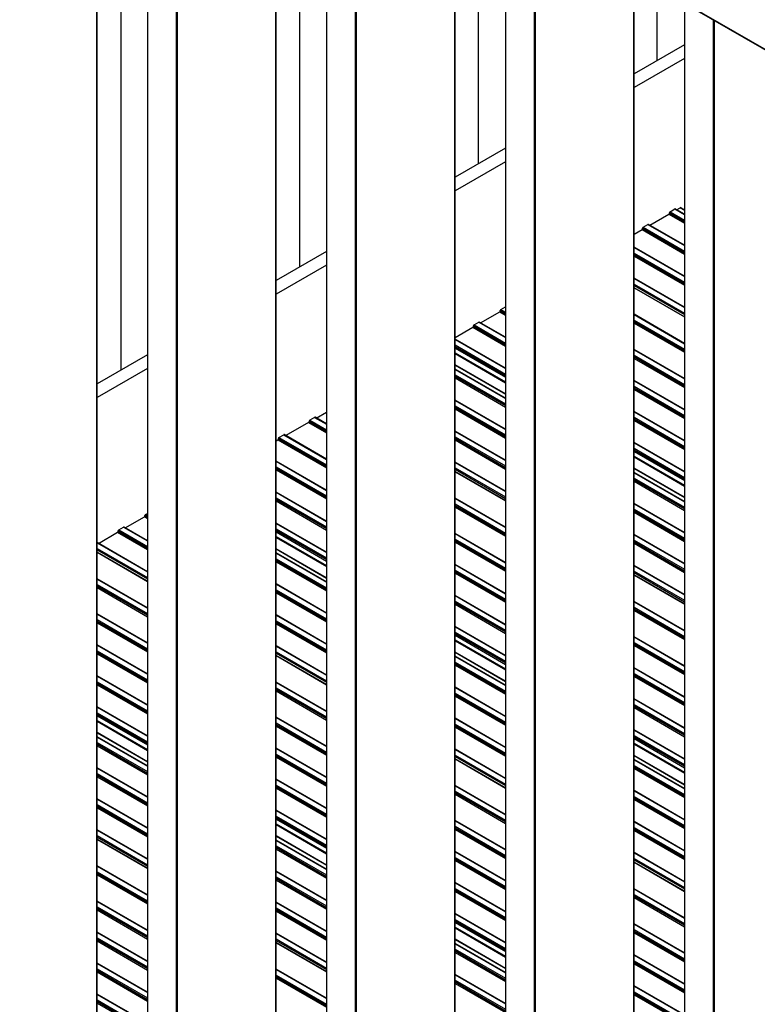
# Model space of a CAD drawing. Units: millimetres. Extents: x 2168 to 4024, y 26 to 608.
# Drawn here: x 3253 to 3282, y 338 to 377 of the extents above; entities that cross this region are included whole.
import ezdxf

# ---------------------------------------------------------------- set-up
doc = ezdxf.new("R2010")
doc.units = ezdxf.units.MM

msp = doc.modelspace()

# ---------------------------------------------------------------- linework, layer by layer
at = {"color": 7, "linetype": 'Continuous', "lineweight": 25}
for p, q in [((3480.5929, 260.777), (3202.3202, 421.4203)), ((3202.3427, 421.3889), (3480.5929, 260.7586)), ((3256.3018, 278.8756), (3256.3018, 390.239)), ((3256.3114, 278.8889), (3256.3114, 390.2335)), ((3257.2338, 389.701), (3257.2338, 362.9762)), ((3257.2433, 362.9818), (3257.2433, 389.6955)), ((3258.256, 389.1109), (3258.256, 273.3449)), ((3258.2656, 273.3316), (3258.2656, 389.1054)), ((3259.3723, 272.6927), (3259.3723, 388.4664)), ((3259.4185, 272.6927), (3259.4185, 388.4398)), ((3263.2153, 274.8845), (3263.2153, 386.2479)), ((3263.2249, 274.8978), (3263.2249, 386.2424)), ((3264.1319, 385.7188), (3264.1319, 366.9585)), ((3264.1415, 366.964), (3264.1415, 385.7133)), ((3265.1695, 385.1198), (3265.1695, 269.3538)), ((3265.1791, 269.3405), (3265.1791, 385.1143)), ((3266.2859, 268.7016), (3266.2859, 384.4754)), ((3266.332, 268.7016), (3266.332, 384.4487)), ((3270.1288, 270.8935), (3270.1288, 382.2569)), ((3270.1384, 270.9068), (3270.1384, 382.2514)), ((3271.0301, 381.7366), (3271.0301, 370.9407)), ((3271.0396, 370.9462), (3271.0396, 381.7311)), ((3272.083, 381.1287), (3272.083, 265.3627)), ((3272.0926, 265.3494), (3272.0926, 381.1232)), ((3273.1994, 264.7105), (3273.1994, 380.4843)), ((3273.2455, 264.7105), (3273.2455, 380.4577)), ((3277.0423, 266.9024), (3277.0423, 378.2658)), ((3277.0519, 266.9157), (3277.0519, 378.2603)), ((3277.9282, 377.7544), (3277.9282, 374.9229)), ((3277.9377, 374.9284), (3277.9377, 377.7489)), ((3278.9965, 377.1376), (3278.9965, 261.3716)), ((3279.0061, 261.3583), (3279.0061, 377.1321)), ((3280.1129, 260.7194), (3280.1129, 376.4932)), ((3280.159, 260.7194), (3280.159, 376.4666)), ((3278.9965, 375.5396), (3277.0519, 374.417)), ((3278.9965, 375.0072), (3277.0519, 373.8845)), ((3272.083, 371.5485), (3270.1384, 370.4259)), ((3272.083, 371.0161), (3270.1384, 369.8935)), ((3277.6514, 368.5725), (3278.3912, 368.9996)), ((3278.3912, 368.9996), (3278.9965, 368.6502)), ((3278.4143, 369.0396), (3278.4143, 369.0529)), ((3278.4143, 369.0529), (3278.9965, 368.7167)), ((3278.4143, 369.0396), (3278.9965, 368.7034)), ((3278.4373, 369.0928), (3278.6218, 369.1993)), ((3278.4373, 369.0928), (3278.9965, 368.77)), ((3278.6218, 369.1993), (3278.9965, 368.983)), ((3278.9965, 368.994), (3278.6381, 369.2009)), ((3278.689, 369.1715), (3278.8216, 369.2481)), ((3278.8216, 369.2481), (3278.9965, 369.1471)), ((3278.9965, 369.1545), (3278.8325, 369.2492)), ((3277.3997, 368.4938), (3277.5842, 368.6003)), ((3277.5842, 368.6003), (3278.9965, 367.785)), ((3278.9965, 367.796), (3277.6005, 368.6019)), ((3277.0519, 368.2264), (3277.3536, 368.4006)), ((3277.3536, 368.4006), (3278.9965, 367.4522)), ((3277.3767, 368.4406), (3277.3767, 368.4539)), ((3277.3767, 368.4539), (3278.9965, 367.5188)), ((3277.3767, 368.4406), (3278.9965, 367.5054)), ((3277.3997, 368.4938), (3278.9965, 367.572)), ((3265.1695, 367.5574), (3263.2249, 366.4348)), ((3278.9965, 366.598), (3277.0519, 367.7206)), ((3277.0519, 367.7096), (3278.9965, 366.587)), ((3277.0519, 367.4966), (3278.9965, 366.374)), ((3277.0519, 367.4434), (3278.9965, 366.3208)), ((3277.0519, 367.4301), (3278.9965, 366.3074)), ((3277.0519, 367.3768), (3278.9965, 366.2542)), ((3265.1695, 367.025), (3263.2249, 365.9024)), ((3278.9965, 365.4), (3277.0519, 366.5226)), ((3277.0519, 366.5116), (3278.9965, 365.389)), ((3277.0519, 366.2986), (3278.9965, 365.176)), ((3277.0519, 366.2454), (3278.9965, 365.1228)), ((3278.9965, 365.0362), (3277.0519, 366.1588)), ((3277.0519, 366.1498), (3278.9965, 365.0271)), ((3271.1183, 364.8011), (3271.8582, 365.2282)), ((3271.8582, 365.2282), (3272.083, 365.0984)), ((3271.8812, 365.2681), (3271.8812, 365.2814)), ((3271.8812, 365.2814), (3272.083, 365.1649)), ((3271.8812, 365.2681), (3272.083, 365.1516)), ((3271.9043, 365.3214), (3272.083, 365.4246)), ((3271.9043, 365.3214), (3272.083, 365.2182)), ((3278.9965, 364.0068), (3277.0519, 365.1294)), ((3277.0519, 365.1184), (3278.9965, 363.9957)), ((3270.8667, 364.7224), (3271.0511, 364.8289)), ((3270.8667, 364.7224), (3272.083, 364.0202)), ((3271.0511, 364.8289), (3272.083, 364.2332)), ((3272.083, 364.2442), (3271.0674, 364.8305)), ((3277.0519, 364.9054), (3278.9965, 363.7828)), ((3277.0519, 364.8521), (3278.9965, 363.7295)), ((3277.0519, 364.8388), (3278.9965, 363.7162)), ((3277.0519, 364.7856), (3278.9965, 363.6629)), ((3270.1384, 364.2354), (3270.8206, 364.6292)), ((3270.8206, 364.6292), (3272.083, 363.9004)), ((3270.8436, 364.6691), (3270.8436, 364.6824)), ((3270.8436, 364.6824), (3272.083, 363.9669)), ((3270.8436, 364.6691), (3272.083, 363.9536)), ((3272.083, 363.0462), (3270.1384, 364.1688)), ((3270.1384, 364.1578), (3272.083, 363.0352)), ((3270.1384, 363.9448), (3272.083, 362.8222)), ((3258.256, 363.5664), (3256.3114, 362.4437)), ((3270.1384, 363.8916), (3272.083, 362.7689)), ((3270.1384, 363.8783), (3272.083, 362.7556)), ((3270.1384, 363.825), (3272.083, 362.7024)), ((3270.1384, 363.6475), (3272.083, 362.5249)), ((3270.1384, 363.612), (3272.083, 362.4894)), ((3278.9965, 362.6491), (3277.0519, 363.7717)), ((3277.0519, 363.7607), (3278.9965, 362.6381)), ((3277.0519, 363.5477), (3278.9965, 362.4251)), ((3277.0519, 363.4945), (3278.9965, 362.3718)), ((3277.0519, 363.4811), (3278.9965, 362.3585)), ((3277.0519, 363.4279), (3278.9965, 362.3053)), ((3258.256, 363.0339), (3256.3114, 361.9113)), ((3272.083, 362.0531), (3270.1384, 363.1757)), ((3270.1384, 363.1683), (3272.083, 362.0457)), ((3272.083, 361.8926), (3270.1384, 363.0152)), ((3270.1384, 363.0042), (3272.083, 361.8815)), ((3270.1384, 362.7912), (3272.083, 361.6686)), ((3270.1384, 362.738), (3272.083, 361.6153)), ((3270.1384, 362.7246), (3272.083, 361.602)), ((3270.1384, 362.6714), (3272.083, 361.5488)), ((3278.9965, 361.4511), (3277.0519, 362.5737)), ((3277.0519, 362.5627), (3278.9965, 361.4401)), ((3277.0519, 362.3497), (3278.9965, 361.2271)), ((3277.0519, 362.2965), (3278.9965, 361.1738)), ((3277.0519, 362.2832), (3278.9965, 361.1605)), ((3277.0519, 362.2299), (3278.9965, 361.1073)), ((3272.083, 360.6946), (3270.1384, 361.8172)), ((3270.1384, 361.8062), (3272.083, 360.6836)), ((3264.7774, 361.1228), (3265.1695, 361.3491)), ((3270.1384, 361.5932), (3272.083, 360.4706)), ((3270.1384, 361.54), (3272.083, 360.4173)), ((3270.1384, 361.5266), (3272.083, 360.404)), ((3270.1384, 361.4734), (3272.083, 360.3508)), ((3278.9965, 360.2531), (3277.0519, 361.3757)), ((3277.0519, 361.3647), (3278.9965, 360.2421)), ((3264.4797, 360.9509), (3263.6016, 360.4439)), ((3264.4797, 360.9509), (3265.1695, 360.5526)), ((3264.5027, 361.0041), (3264.5027, 360.9908)), ((3264.5027, 361.0041), (3265.1695, 360.6192)), ((3264.5027, 360.9908), (3265.1695, 360.6059)), ((3264.7102, 361.1505), (3264.5258, 361.0441)), ((3264.5258, 361.0441), (3265.1695, 360.6724)), ((3264.7102, 361.1505), (3265.1695, 360.8854)), ((3265.1695, 360.8964), (3264.7265, 361.1522)), ((3277.0519, 361.1517), (3278.9965, 360.0291)), ((3277.0519, 361.0985), (3278.9965, 359.9759)), ((3277.0519, 361.0852), (3278.9965, 359.9625)), ((3277.0519, 361.0319), (3278.9965, 359.9093)), ((3272.083, 359.4966), (3270.1384, 360.6192)), ((3270.1384, 360.6082), (3272.083, 359.4856)), ((3263.2249, 360.2443), (3263.2883, 360.2809)), ((3263.2883, 360.2809), (3265.1695, 359.1949)), ((3263.3114, 360.3209), (3263.3114, 360.3342)), ((3263.3114, 360.3342), (3265.1695, 359.2615)), ((3263.3114, 360.3209), (3265.1695, 359.2482)), ((3263.3344, 360.3741), (3263.5189, 360.4806)), ((3263.3344, 360.3741), (3265.1695, 359.3147)), ((3263.5189, 360.4806), (3265.1695, 359.5277)), ((3265.1695, 359.5387), (3263.5352, 360.4822)), ((3270.1384, 360.3952), (3272.083, 359.2726)), ((3270.1384, 360.342), (3272.083, 359.2193)), ((3270.1384, 360.3287), (3272.083, 359.206)), ((3270.1384, 360.2754), (3272.083, 359.1528)), ((3278.9965, 359.0551), (3277.0519, 360.1777)), ((3277.0519, 360.1667), (3278.9965, 359.0441)), ((3277.0519, 359.9537), (3278.9965, 358.8311)), ((3277.0519, 359.9005), (3278.9965, 358.7779)), ((3277.0519, 359.8872), (3278.9965, 358.7645)), ((3277.0519, 359.8339), (3278.9965, 358.7113)), ((3265.1695, 358.3408), (3263.2249, 359.4634)), ((3263.2249, 359.4524), (3265.1695, 358.3297)), ((3272.083, 358.2986), (3270.1384, 359.4212)), ((3270.1384, 359.4102), (3272.083, 358.2876)), ((3277.0519, 359.6564), (3278.9965, 358.5338)), ((3277.0519, 359.6209), (3278.9965, 358.4983)), ((3263.2249, 359.2394), (3265.1695, 358.1168)), ((3263.2249, 359.1861), (3265.1695, 358.0635)), ((3263.2249, 359.1728), (3265.1695, 358.0502)), ((3263.2249, 359.1196), (3265.1695, 357.9969)), ((3270.1384, 359.1972), (3272.083, 358.0746)), ((3270.1384, 359.144), (3272.083, 358.0214)), ((3272.083, 357.9348), (3270.1384, 359.0574)), ((3270.1384, 359.0484), (3272.083, 357.9257)), ((3278.9965, 358.062), (3277.0519, 359.1846)), ((3277.0519, 359.1773), (3278.9965, 358.0546)), ((3278.9965, 357.9015), (3277.0519, 359.0241)), ((3277.0519, 359.0131), (3278.9965, 357.8905)), ((3277.0519, 358.8001), (3278.9965, 357.6775)), ((3277.0519, 358.7469), (3278.9965, 357.6242)), ((3277.0519, 358.7336), (3278.9965, 357.6109)), ((3277.0519, 358.6803), (3278.9965, 357.5577)), ((3265.1695, 357.1428), (3263.2249, 358.2654)), ((3263.2249, 358.2544), (3265.1695, 357.1317)), ((3263.2249, 358.0414), (3265.1695, 356.9188)), ((3263.2249, 357.9881), (3265.1695, 356.8655)), ((3263.2249, 357.9748), (3265.1695, 356.8522)), ((3263.2249, 357.9216), (3265.1695, 356.799)), ((3272.083, 356.9053), (3270.1384, 358.028)), ((3270.1384, 358.0169), (3272.083, 356.8943)), ((3270.1384, 357.804), (3272.083, 356.6813)), ((3270.1384, 357.7507), (3272.083, 356.6281)), ((3270.1384, 357.7374), (3272.083, 356.6148)), ((3270.1384, 357.6842), (3272.083, 356.5615)), ((3278.9965, 356.7035), (3277.0519, 357.8261)), ((3277.0519, 357.8151), (3278.9965, 356.6925)), ((3277.0519, 357.6021), (3278.9965, 356.4795)), ((3277.0519, 357.5489), (3278.9965, 356.4263)), ((3277.0519, 357.5356), (3278.9965, 356.4129)), ((3277.0519, 357.4823), (3278.9965, 356.3597)), ((3257.3989, 356.881), (3258.1388, 357.3081)), ((3258.1388, 357.3081), (3258.256, 357.2404)), ((3258.1618, 357.3481), (3258.1618, 357.3614)), ((3258.1618, 357.3614), (3258.256, 357.307)), ((3258.1618, 357.3481), (3258.256, 357.2937)), ((3258.1849, 357.4013), (3258.256, 357.4424)), ((3258.1849, 357.4013), (3258.256, 357.3602)), ((3257.1242, 356.7491), (3257.1242, 356.7624)), ((3257.1242, 356.7624), (3258.256, 356.109)), ((3257.1242, 356.7491), (3258.256, 356.0957)), ((3257.1473, 356.8023), (3257.3317, 356.9088)), ((3257.1473, 356.8023), (3258.256, 356.1623)), ((3257.3317, 356.9088), (3258.256, 356.3752)), ((3258.256, 356.3863), (3257.348, 356.9104)), ((3265.1695, 355.9448), (3263.2249, 357.0674)), ((3263.2249, 357.0564), (3265.1695, 355.9337)), ((3263.2249, 356.8434), (3265.1695, 355.7208)), ((3263.2249, 356.7902), (3265.1695, 355.6675)), ((3263.2249, 356.7768), (3265.1695, 355.6542)), ((3263.2249, 356.7236), (3265.1695, 355.601)), ((3256.3613, 356.282), (3257.1011, 356.7091)), ((3257.1011, 356.7091), (3258.256, 356.0424)), ((3263.2249, 356.5461), (3265.1695, 355.4235)), ((3263.2249, 356.5106), (3265.1695, 355.388)), ((3272.083, 355.5477), (3270.1384, 356.6703)), ((3270.1384, 356.6593), (3272.083, 355.5366)), ((3270.1384, 356.4463), (3272.083, 355.3237)), ((3270.1384, 356.393), (3272.083, 355.2704)), ((3270.1384, 356.3797), (3272.083, 355.2571)), ((3278.9965, 355.5055), (3277.0519, 356.6281)), ((3277.0519, 356.6171), (3278.9965, 355.4945)), ((3277.0519, 356.4041), (3278.9965, 355.2815)), ((3277.0519, 356.3509), (3278.9965, 355.2283)), ((3277.0519, 356.3376), (3278.9965, 355.2149)), ((3258.256, 355.1883), (3256.3114, 356.3109)), ((3256.3114, 356.2999), (3258.256, 355.1772)), ((3256.3114, 356.0869), (3258.256, 354.9643)), ((3256.3114, 356.0336), (3258.256, 354.911)), ((3265.1695, 354.9516), (3263.2249, 356.0743)), ((3263.2249, 356.0669), (3265.1695, 354.9443)), ((3270.1384, 356.3265), (3272.083, 355.2039)), ((3277.0519, 356.2843), (3278.9965, 355.1617)), ((3258.256, 354.8244), (3256.3114, 355.947)), ((3256.3114, 355.938), (3258.256, 354.8154)), ((3265.1695, 354.7912), (3263.2249, 355.9138)), ((3263.2249, 355.9028), (3265.1695, 354.7801)), ((3263.2249, 355.6898), (3265.1695, 354.5672)), ((3263.2249, 355.6365), (3265.1695, 354.5139)), ((3263.2249, 355.6232), (3265.1695, 354.5006)), ((3263.2249, 355.57), (3265.1695, 354.4473)), ((3272.083, 354.3497), (3270.1384, 355.4723)), ((3270.1384, 355.4613), (3272.083, 354.3386)), ((3270.1384, 355.2483), (3272.083, 354.1257)), ((3270.1384, 355.195), (3272.083, 354.0724)), ((3278.9965, 354.3075), (3277.0519, 355.4301)), ((3277.0519, 355.4191), (3278.9965, 354.2965)), ((3277.0519, 355.2061), (3278.9965, 354.0835)), ((3258.256, 353.795), (3256.3114, 354.9176)), ((3256.3114, 354.9066), (3258.256, 353.784)), ((3270.1384, 355.1817), (3272.083, 354.0591)), ((3270.1384, 355.1285), (3272.083, 354.0059)), ((3277.0519, 355.1529), (3278.9965, 354.0303)), ((3278.9965, 353.9437), (3277.0519, 355.0663)), ((3277.0519, 355.0573), (3278.9965, 353.9346)), ((3256.3114, 354.6936), (3258.256, 353.571)), ((3256.3114, 354.6404), (3258.256, 353.5178)), ((3256.3114, 354.6271), (3258.256, 353.5044)), ((3256.3114, 354.5738), (3258.256, 353.4512)), ((3265.1695, 353.5932), (3263.2249, 354.7158)), ((3263.2249, 354.7048), (3265.1695, 353.5821)), ((3263.2249, 354.4918), (3265.1695, 353.3692)), ((3263.2249, 354.4385), (3265.1695, 353.3159)), ((3263.2249, 354.4252), (3265.1695, 353.3026)), ((3263.2249, 354.372), (3265.1695, 353.2494)), ((3272.083, 353.1517), (3270.1384, 354.2743)), ((3270.1384, 354.2633), (3272.083, 353.1407)), ((3270.1384, 354.0503), (3272.083, 352.9277)), ((3270.1384, 353.9971), (3272.083, 352.8744)), ((3270.1384, 353.9837), (3272.083, 352.8611)), ((3270.1384, 353.9305), (3272.083, 352.8079)), ((3278.9965, 352.9143), (3277.0519, 354.0369)), ((3277.0519, 354.0259), (3278.9965, 352.9032)), ((3277.0519, 353.8129), (3278.9965, 352.6903)), ((3277.0519, 353.7596), (3278.9965, 352.637)), ((3277.0519, 353.7463), (3278.9965, 352.6237)), ((3277.0519, 353.6931), (3278.9965, 352.5704)), ((3258.256, 352.4373), (3256.3114, 353.56)), ((3256.3114, 353.5489), (3258.256, 352.4263)), ((3256.3114, 353.336), (3258.256, 352.2133)), ((3265.1695, 352.3952), (3263.2249, 353.5178)), ((3263.2249, 353.5068), (3265.1695, 352.3841)), ((3263.2249, 353.2938), (3265.1695, 352.1712)), ((3256.3114, 353.2827), (3258.256, 352.1601)), ((3256.3114, 353.2694), (3258.256, 352.1468)), ((3256.3114, 353.2161), (3258.256, 352.0935)), ((3263.2249, 353.2406), (3265.1695, 352.1179)), ((3263.2249, 353.2272), (3265.1695, 352.1046)), ((3263.2249, 353.174), (3265.1695, 352.0514)), ((3272.083, 351.9537), (3270.1384, 353.0763)), ((3270.1384, 353.0653), (3272.083, 351.9427)), ((3270.1384, 352.8523), (3272.083, 351.7297)), ((3270.1384, 352.7991), (3272.083, 351.6764)), ((3270.1384, 352.7858), (3272.083, 351.6631)), ((3270.1384, 352.7325), (3272.083, 351.6099)), ((3270.1384, 352.555), (3272.083, 351.4324)), ((3278.9965, 351.5566), (3277.0519, 352.6792)), ((3277.0519, 352.6682), (3278.9965, 351.5456)), ((3258.256, 351.2393), (3256.3114, 352.362)), ((3256.3114, 352.3509), (3258.256, 351.2283)), ((3265.1695, 351.1972), (3263.2249, 352.3198)), ((3263.2249, 352.3088), (3265.1695, 351.1862)), ((3270.1384, 352.5195), (3272.083, 351.3969)), ((3277.0519, 352.4552), (3278.9965, 351.3326)), ((3277.0519, 352.402), (3278.9965, 351.2793)), ((3277.0519, 352.3886), (3278.9965, 351.266)), ((3277.0519, 352.3354), (3278.9965, 351.2128)), ((3256.3114, 352.138), (3258.256, 351.0153)), ((3256.3114, 352.0847), (3258.256, 350.9621)), ((3256.3114, 352.0714), (3258.256, 350.9488)), ((3256.3114, 352.0182), (3258.256, 350.8955)), ((3263.2249, 352.0958), (3265.1695, 350.9732)), ((3263.2249, 352.0426), (3265.1695, 350.9199)), ((3265.1695, 350.8333), (3263.2249, 351.956)), ((3263.2249, 351.9469), (3265.1695, 350.8243)), ((3272.083, 350.9606), (3270.1384, 352.0832)), ((3270.1384, 352.0758), (3272.083, 350.9532)), ((3272.083, 350.8001), (3270.1384, 351.9227)), ((3270.1384, 351.9117), (3272.083, 350.789)), ((3270.1384, 351.6987), (3272.083, 350.5761)), ((3270.1384, 351.6454), (3272.083, 350.5228)), ((3270.1384, 351.6321), (3272.083, 350.5095)), ((3270.1384, 351.5789), (3272.083, 350.4563)), ((3278.9965, 350.3586), (3277.0519, 351.4812)), ((3277.0519, 351.4702), (3278.9965, 350.3476)), ((3258.256, 350.0413), (3256.3114, 351.164)), ((3256.3114, 351.1529), (3258.256, 350.0303)), ((3277.0519, 351.2572), (3278.9965, 350.1346)), ((3277.0519, 351.204), (3278.9965, 350.0813)), ((3277.0519, 351.1907), (3278.9965, 350.068)), ((3277.0519, 351.1374), (3278.9965, 350.0148)), ((3256.3114, 350.94), (3258.256, 349.8173)), ((3256.3114, 350.8867), (3258.256, 349.7641)), ((3256.3114, 350.8734), (3258.256, 349.7508)), ((3256.3114, 350.8202), (3258.256, 349.6975)), ((3265.1695, 349.8039), (3263.2249, 350.9265)), ((3263.2249, 350.9155), (3265.1695, 349.7929)), ((3263.2249, 350.7025), (3265.1695, 349.5799)), ((3263.2249, 350.6493), (3265.1695, 349.5267)), ((3263.2249, 350.636), (3265.1695, 349.5134)), ((3272.083, 349.6021), (3270.1384, 350.7247)), ((3270.1384, 350.7137), (3272.083, 349.5911)), ((3263.2249, 350.5827), (3265.1695, 349.4601)), ((3270.1384, 350.5007), (3272.083, 349.3781)), ((3270.1384, 350.4475), (3272.083, 349.3248)), ((3270.1384, 350.4341), (3272.083, 349.3115)), ((3270.1384, 350.3809), (3272.083, 349.2583)), ((3278.9965, 349.1606), (3277.0519, 350.2832)), ((3277.0519, 350.2722), (3278.9965, 349.1496)), ((3258.256, 348.8434), (3256.3114, 349.966)), ((3256.3114, 349.955), (3258.256, 348.8323)), ((3277.0519, 350.0592), (3278.9965, 348.9366)), ((3277.0519, 350.006), (3278.9965, 348.8834)), ((3277.0519, 349.9927), (3278.9965, 348.87)), ((3277.0519, 349.9394), (3278.9965, 348.8168)), ((3256.3114, 349.742), (3258.256, 348.6194)), ((3256.3114, 349.6887), (3258.256, 348.5661)), ((3256.3114, 349.6754), (3258.256, 348.5528)), ((3256.3114, 349.6222), (3258.256, 348.4995)), ((3265.1695, 348.4462), (3263.2249, 349.5689)), ((3263.2249, 349.5578), (3265.1695, 348.4352)), ((3272.083, 348.4041), (3270.1384, 349.5267)), ((3270.1384, 349.5157), (3272.083, 348.3931)), ((3256.3114, 349.4447), (3258.256, 348.3221)), ((3256.3114, 349.4092), (3258.256, 348.2866)), ((3263.2249, 349.3449), (3265.1695, 348.2222)), ((3263.2249, 349.2916), (3265.1695, 348.169)), ((3263.2249, 349.2783), (3265.1695, 348.1557)), ((3263.2249, 349.2251), (3265.1695, 348.1024)), ((3270.1384, 349.3027), (3272.083, 348.1801)), ((3270.1384, 349.2495), (3272.083, 348.1268)), ((3270.1384, 349.2362), (3272.083, 348.1135)), ((3270.1384, 349.1829), (3272.083, 348.0603)), ((3258.256, 347.8502), (3256.3114, 348.9728)), ((3256.3114, 348.9655), (3258.256, 347.8429)), ((3258.256, 347.6897), (3256.3114, 348.8124)), ((3256.3114, 348.8013), (3258.256, 347.6787)), ((3278.9965, 347.9626), (3277.0519, 349.0852)), ((3277.0519, 349.0742), (3278.9965, 347.9516)), ((3277.0519, 348.8612), (3278.9965, 347.7386)), ((3277.0519, 348.808), (3278.9965, 347.6854)), ((3277.0519, 348.7947), (3278.9965, 347.672)), ((3277.0519, 348.7414), (3278.9965, 347.6188)), ((3256.3114, 348.5884), (3258.256, 347.4657)), ((3256.3114, 348.5351), (3258.256, 347.4125)), ((3256.3114, 348.5218), (3258.256, 347.3992)), ((3256.3114, 348.4686), (3258.256, 347.3459)), ((3265.1695, 347.2483), (3263.2249, 348.3709)), ((3263.2249, 348.3599), (3265.1695, 347.2372)), ((3277.0519, 348.5639), (3278.9965, 347.4413)), ((3277.0519, 348.5284), (3278.9965, 347.4058)), ((3263.2249, 348.1469), (3265.1695, 347.0243)), ((3263.2249, 348.0936), (3265.1695, 346.971)), ((3263.2249, 348.0803), (3265.1695, 346.9577)), ((3263.2249, 348.0271), (3265.1695, 346.9044)), ((3272.083, 347.2061), (3270.1384, 348.3287)), ((3270.1384, 348.3177), (3272.083, 347.1951)), ((3270.1384, 348.1047), (3272.083, 346.9821)), ((3270.1384, 348.0515), (3272.083, 346.9289)), ((3278.9965, 346.9695), (3277.0519, 348.0921)), ((3277.0519, 348.0847), (3278.9965, 346.9621)), ((3258.256, 346.4917), (3256.3114, 347.6144)), ((3256.3114, 347.6033), (3258.256, 346.4807)), ((3272.083, 346.8423), (3270.1384, 347.9649)), ((3270.1384, 347.9558), (3272.083, 346.8332)), ((3278.9965, 346.809), (3277.0519, 347.9316)), ((3277.0519, 347.9206), (3278.9965, 346.798)), ((3277.0519, 347.7076), (3278.9965, 346.585)), ((3277.0519, 347.6544), (3278.9965, 346.5317)), ((3277.0519, 347.6411), (3278.9965, 346.5184)), ((3256.3114, 347.3904), (3258.256, 346.2677)), ((3256.3114, 347.3371), (3258.256, 346.2145)), ((3256.3114, 347.3238), (3258.256, 346.2012)), ((3256.3114, 347.2706), (3258.256, 346.1479)), ((3277.0519, 347.5878), (3278.9965, 346.4652)), ((3265.1695, 346.0503), (3263.2249, 347.1729)), ((3263.2249, 347.1619), (3265.1695, 346.0392)), ((3263.2249, 346.9489), (3265.1695, 345.8263)), ((3263.2249, 346.8956), (3265.1695, 345.773)), ((3263.2249, 346.8823), (3265.1695, 345.7597)), ((3263.2249, 346.8291), (3265.1695, 345.7065)), ((3272.083, 345.8128), (3270.1384, 346.9355)), ((3270.1384, 346.9244), (3272.083, 345.8018)), ((3270.1384, 346.7115), (3272.083, 345.5888)), ((3270.1384, 346.6582), (3272.083, 345.5356)), ((3270.1384, 346.6449), (3272.083, 345.5223)), ((3270.1384, 346.5917), (3272.083, 345.469)), ((3278.9965, 345.611), (3277.0519, 346.7336)), ((3277.0519, 346.7226), (3278.9965, 345.6)), ((3277.0519, 346.5096), (3278.9965, 345.387)), ((3277.0519, 346.4564), (3278.9965, 345.3338)), ((3258.256, 345.2938), (3256.3114, 346.4164)), ((3256.3114, 346.4054), (3258.256, 345.2827)), ((3256.3114, 346.1924), (3258.256, 345.0698)), ((3256.3114, 346.1391), (3258.256, 345.0165)), ((3256.3114, 346.1258), (3258.256, 345.0032)), ((3256.3114, 346.0726), (3258.256, 344.9499)), ((3277.0519, 346.4431), (3278.9965, 345.3204)), ((3277.0519, 346.3898), (3278.9965, 345.2672)), ((3265.1695, 344.8523), (3263.2249, 345.9749)), ((3263.2249, 345.9639), (3265.1695, 344.8412)), ((3263.2249, 345.7509), (3265.1695, 344.6283)), ((3263.2249, 345.6976), (3265.1695, 344.575)), ((3263.2249, 345.6843), (3265.1695, 344.5617)), ((3263.2249, 345.6311), (3265.1695, 344.5085)), ((3263.2249, 345.4536), (3265.1695, 344.331)), ((3263.2249, 345.4181), (3265.1695, 344.2955)), ((3272.083, 344.4552), (3270.1384, 345.5778)), ((3270.1384, 345.5668), (3272.083, 344.4441)), ((3270.1384, 345.3538), (3272.083, 344.2312)), ((3278.9965, 344.413), (3277.0519, 345.5356)), ((3277.0519, 345.5246), (3278.9965, 344.402)), ((3277.0519, 345.3116), (3278.9965, 344.189)), ((3258.256, 344.0958), (3256.3114, 345.2184)), ((3256.3114, 345.2074), (3258.256, 344.0847)), ((3256.3114, 344.9944), (3258.256, 343.8718)), ((3256.3114, 344.9411), (3258.256, 343.8185)), ((3265.1695, 343.8591), (3263.2249, 344.9818)), ((3263.2249, 344.9744), (3265.1695, 343.8518)), ((3270.1384, 345.3005), (3272.083, 344.1779)), ((3270.1384, 345.2872), (3272.083, 344.1646)), ((3270.1384, 345.234), (3272.083, 344.1114)), ((3277.0519, 345.2584), (3278.9965, 344.1358)), ((3277.0519, 345.2451), (3278.9965, 344.1224)), ((3277.0519, 345.1918), (3278.9965, 344.0692)), ((3258.256, 343.7319), (3256.3114, 344.8545)), ((3256.3114, 344.8455), (3258.256, 343.7229)), ((3265.1695, 343.6987), (3263.2249, 344.8213)), ((3263.2249, 344.8103), (3265.1695, 343.6876)), ((3263.2249, 344.5973), (3265.1695, 343.4747)), ((3263.2249, 344.544), (3265.1695, 343.4214)), ((3263.2249, 344.5307), (3265.1695, 343.4081)), ((3263.2249, 344.4775), (3265.1695, 343.3548)), ((3272.083, 343.2572), (3270.1384, 344.3798)), ((3270.1384, 344.3688), (3272.083, 343.2461)), ((3278.9965, 343.215), (3277.0519, 344.3376)), ((3277.0519, 344.3266), (3278.9965, 343.204)), ((3258.256, 342.7025), (3256.3114, 343.8251)), ((3256.3114, 343.8141), (3258.256, 342.6915)), ((3270.1384, 344.1558), (3272.083, 343.0332)), ((3270.1384, 344.1025), (3272.083, 342.9799)), ((3270.1384, 344.0892), (3272.083, 342.9666)), ((3270.1384, 344.036), (3272.083, 342.9134)), ((3277.0519, 344.1136), (3278.9965, 342.991)), ((3277.0519, 344.0604), (3278.9965, 342.9378)), ((3278.9965, 342.8512), (3277.0519, 343.9738)), ((3277.0519, 343.9648), (3278.9965, 342.8421)), ((3256.3114, 343.6011), (3258.256, 342.4785)), ((3256.3114, 343.5479), (3258.256, 342.4253)), ((3256.3114, 343.5346), (3258.256, 342.4119)), ((3256.3114, 343.4813), (3258.256, 342.3587)), ((3265.1695, 342.5007), (3263.2249, 343.6233)), ((3263.2249, 343.6123), (3265.1695, 342.4896)), ((3263.2249, 343.3993), (3265.1695, 342.2767)), ((3263.2249, 343.346), (3265.1695, 342.2234)), ((3263.2249, 343.3327), (3265.1695, 342.2101)), ((3263.2249, 343.2795), (3265.1695, 342.1569)), ((3272.083, 342.0592), (3270.1384, 343.1818)), ((3270.1384, 343.1708), (3272.083, 342.0482)), ((3270.1384, 342.9578), (3272.083, 341.8352)), ((3270.1384, 342.9046), (3272.083, 341.7819)), ((3270.1384, 342.8912), (3272.083, 341.7686)), ((3270.1384, 342.838), (3272.083, 341.7154)), ((3278.9965, 341.8218), (3277.0519, 342.9444)), ((3277.0519, 342.9334), (3278.9965, 341.8107)), ((3277.0519, 342.7204), (3278.9965, 341.5978)), ((3277.0519, 342.6671), (3278.9965, 341.5445)), ((3277.0519, 342.6538), (3278.9965, 341.5312)), ((3258.256, 341.3448), (3256.3114, 342.4675)), ((3256.3114, 342.4564), (3258.256, 341.3338)), ((3265.1695, 341.3027), (3263.2249, 342.4253)), ((3263.2249, 342.4143), (3265.1695, 341.2916)), ((3277.0519, 342.6006), (3278.9965, 341.4779)), ((3256.3114, 342.2434), (3258.256, 341.1208)), ((3256.3114, 342.1902), (3258.256, 341.0676)), ((3256.3114, 342.1769), (3258.256, 341.0543)), ((3256.3114, 342.1236), (3258.256, 341.001)), ((3263.2249, 342.2013), (3265.1695, 341.0787)), ((3263.2249, 342.148), (3265.1695, 341.0254)), ((3263.2249, 342.1347), (3265.1695, 341.0121)), ((3263.2249, 342.0815), (3265.1695, 340.9589)), ((3272.083, 340.8612), (3270.1384, 341.9838)), ((3270.1384, 341.9728), (3272.083, 340.8502)), ((3270.1384, 341.7598), (3272.083, 340.6372)), ((3270.1384, 341.7066), (3272.083, 340.5839)), ((3270.1384, 341.6933), (3272.083, 340.5706)), ((3270.1384, 341.64), (3272.083, 340.5174)), ((3278.9965, 340.4641), (3277.0519, 341.5867)), ((3277.0519, 341.5757), (3278.9965, 340.4531)), ((3258.256, 340.1468), (3256.3114, 341.2695)), ((3256.3114, 341.2584), (3258.256, 340.1358)), ((3265.1695, 340.1047), (3263.2249, 341.2273)), ((3263.2249, 341.2163), (3265.1695, 340.0937)), ((3270.1384, 341.4625), (3272.083, 340.3399)), ((3270.1384, 341.427), (3272.083, 340.3044)), ((3277.0519, 341.3627), (3278.9965, 340.2401)), ((3277.0519, 341.3095), (3278.9965, 340.1868)), ((3277.0519, 341.2961), (3278.9965, 340.1735)), ((3277.0519, 341.2429), (3278.9965, 340.1203)), ((3256.3114, 341.0455), (3258.256, 339.9228)), ((3256.3114, 340.9922), (3258.256, 339.8696)), ((3256.3114, 340.9789), (3258.256, 339.8563)), ((3256.3114, 340.9256), (3258.256, 339.803)), ((3263.2249, 341.0033), (3265.1695, 339.8807)), ((3263.2249, 340.9501), (3265.1695, 339.8274)), ((3265.1695, 339.7408), (3263.2249, 340.8635)), ((3263.2249, 340.8544), (3265.1695, 339.7318)), ((3272.083, 339.8681), (3270.1384, 340.9907)), ((3270.1384, 340.9833), (3272.083, 339.8607)), ((3272.083, 339.7076), (3270.1384, 340.8302)), ((3270.1384, 340.8192), (3272.083, 339.6965)), ((3270.1384, 340.6062), (3272.083, 339.4836)), ((3270.1384, 340.5529), (3272.083, 339.4303)), ((3270.1384, 340.5396), (3272.083, 339.417)), ((3270.1384, 340.4864), (3272.083, 339.3638)), ((3278.9965, 339.2661), (3277.0519, 340.3887)), ((3277.0519, 340.3777), (3278.9965, 339.2551)), ((3258.256, 338.9488), (3256.3114, 340.0715)), ((3256.3114, 340.0604), (3258.256, 338.9378)), ((3277.0519, 340.1647), (3278.9965, 339.0421)), ((3277.0519, 340.1115), (3278.9965, 338.9888)), ((3277.0519, 340.0982), (3278.9965, 338.9755)), ((3277.0519, 340.0449), (3278.9965, 338.9223)), ((3256.3114, 339.8475), (3258.256, 338.7248)), ((3256.3114, 339.7942), (3258.256, 338.6716)), ((3256.3114, 339.7809), (3258.256, 338.6583)), ((3256.3114, 339.7277), (3258.256, 338.605)), ((3265.1695, 338.7114), (3263.2249, 339.834)), ((3263.2249, 339.823), (3265.1695, 338.7004)), ((3263.2249, 339.61), (3265.1695, 338.4874)), ((3272.083, 338.5096), (3270.1384, 339.6322)), ((3270.1384, 339.6212), (3272.083, 338.4986)), ((3263.2249, 339.5568), (3265.1695, 338.4342)), ((3263.2249, 339.5435), (3265.1695, 338.4209)), ((3263.2249, 339.4902), (3265.1695, 338.3676)), ((3270.1384, 339.4082), (3272.083, 338.2856)), ((3270.1384, 339.355), (3272.083, 338.2323)), ((3270.1384, 339.3416), (3272.083, 338.219)), ((3270.1384, 339.2884), (3272.083, 338.1658)), ((3258.256, 337.7509), (3256.3114, 338.8735)), ((3256.3114, 338.8625), (3258.256, 337.7398)), ((3278.9965, 338.0681), (3277.0519, 339.1907)), ((3277.0519, 339.1797), (3278.9965, 338.0571)), ((3277.0519, 338.9667), (3278.9965, 337.8441)), ((3277.0519, 338.9135), (3278.9965, 337.7908)), ((3277.0519, 338.9002), (3278.9965, 337.7775)), ((3277.0519, 338.8469), (3278.9965, 337.7243)), ((3256.3114, 338.6495), (3258.256, 337.5269)), ((3256.3114, 338.5962), (3258.256, 337.4736)), ((3256.3114, 338.5829), (3258.256, 337.4603)), ((3256.3114, 338.5297), (3258.256, 337.407))]:
    msp.add_line(p, q, dxfattribs=at)
for centre, radius, start, end in [((3278.3642, 369.0418), 0.0501, 302.60548, 357.39452), ((3278.4643, 369.0506), 0.0501, 122.60548, 177.39452), ((3278.6313, 369.186), 0.0164, 65.69288, 125.61758), ((3278.828, 369.2392), 0.0109, 65.69288, 125.61758), ((3277.5937, 368.587), 0.0164, 65.69288, 125.61758), ((3277.3266, 368.4428), 0.0501, 302.60548, 357.39452), ((3277.4267, 368.4516), 0.0501, 122.60548, 177.39452), ((3271.8312, 365.2704), 0.0501, 302.60548, 357.39452), ((3271.9313, 365.2792), 0.0501, 122.60548, 177.39452), ((3270.8937, 364.6802), 0.0501, 122.60548, 177.39452), ((3271.0607, 364.8155), 0.0164, 65.69288, 125.61758), ((3270.7936, 364.6714), 0.0501, 302.60548, 357.39452), ((3264.4527, 360.9931), 0.0501, 302.60548, 357.39452), ((3264.5528, 361.0018), 0.0501, 122.60548, 177.39452), ((3264.7198, 361.1372), 0.0164, 65.69288, 125.61758), ((3263.2613, 360.3231), 0.0501, 302.60548, 357.39452), ((3263.3615, 360.3319), 0.0501, 122.60548, 177.39452), ((3263.5285, 360.4673), 0.0164, 65.69288, 125.61758), ((3258.1117, 357.3503), 0.0501, 302.60548, 357.39452), ((3258.2119, 357.3591), 0.0501, 122.60548, 177.39452), ((3257.0741, 356.7514), 0.0501, 302.60548, 357.39452), ((3257.1743, 356.7601), 0.0501, 122.60548, 177.39452), ((3257.3413, 356.8955), 0.0164, 65.69288, 125.61758)]:
    msp.add_arc(centre, radius, start, end, dxfattribs=at)

doc.saveas('drawing.dxf')
